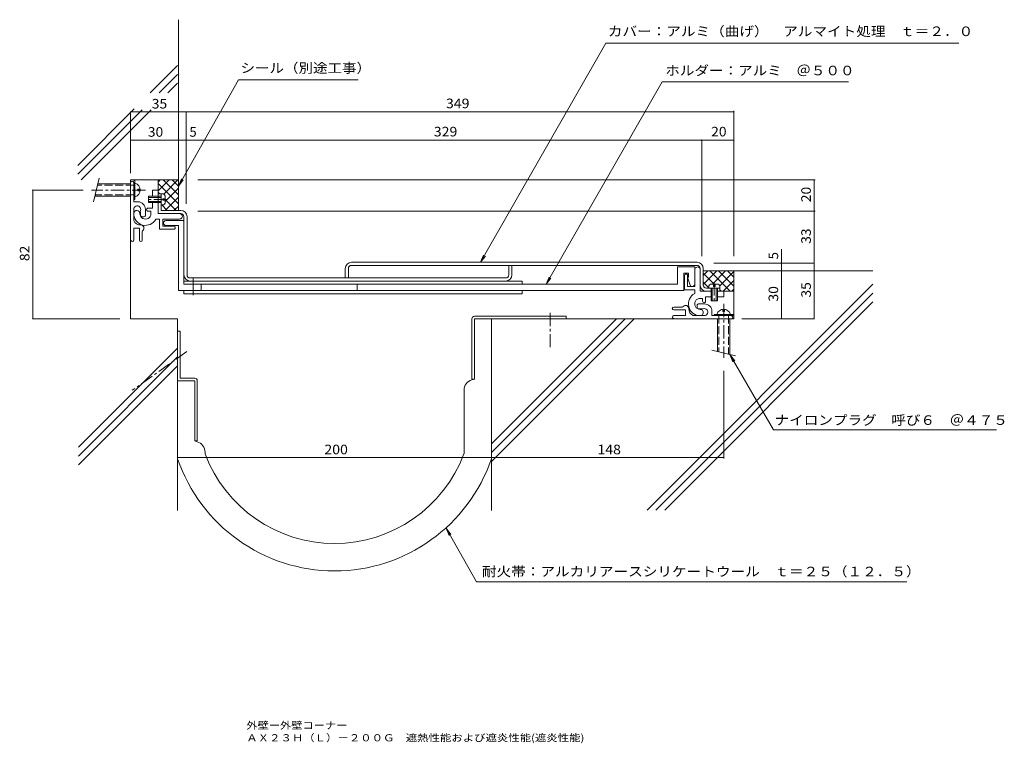
# Model space of a CAD drawing. Units: millimetres. Extents: x -302 to 326, y -275 to 186.
import ezdxf

# ---------------------------------------------------------------- set-up
doc = ezdxf.new("R2010")
doc.units = ezdxf.units.MM
doc.header["$LTSCALE"] = 2
for name, pattern in [('JWW_CENTER1', [13.546667, 4.233333, -0.846667, 0.846667, -0.846667, 4.233333, -0.846667, 0.846667, -0.846667]), ('JWW_CENTER2', [13.546667, 11.006667, -0.846667, 0.846667, -0.846667]), ('JWW_DASHED3', [13.546667, 2.54, -0.846667, 2.54, -0.846667, 2.54, -0.846667, 2.54, -0.846667])]:
    doc.linetypes.add(name, pattern=pattern)
for name, color, linetype in [('D-0', 7, 'Continuous'), ('D-1', 7, 'Continuous'), ('D-2', 7, 'Continuous'), ('D-3', 7, 'Continuous'), ('D-4', 7, 'Continuous'), ('D-5', 7, 'Continuous'), ('F-5ﾚｲﾔ', 7, 'Continuous')]:
    doc.layers.add(name, color=color, linetype=linetype)
doc.styles.add('ＭＳ ゴシック', font='txt')

msp = doc.modelspace()

# ---------------------------------------------------------------- linework, layer by layer
at = {"layer": 'D-0', "color": 3, "linetype": 'Continuous', "lineweight": 9}
for p, q in [((-213.82, 73.16), (-213.82, 74.66)), ((-213.82, 74.66), (-211.82, 74.66)), ((-213.82, 64.16), (-213.82, 69.16)), ((-211.82, 64.16), (-211.82, 69.16)), ((-211.82, 64.16), (-199.32, 64.16)), ((-199.32, 62.16), (-200.07, 62.16)), ((-197.32, 60.16), (-197.32, 57.66)), ((-195.32, 23.15), (-195.32, 60.16)), ((-94.52, 21.16), (-94.52, 27.16)), ((-92.52, 27.16), (-92.52, 21.16)), ((-90.52, 31.16), (129.68, 31.16)), ((129.68, 29.16), (-90.52, 29.16)), ((9.68, 23.16), (9.68, 29.16)), ((11.68, 29.16), (11.68, 23.16)), ((133.68, 16.66), (133.68, 27.16)), ((7.68, 21.16), (-193.32, 21.15)), ((135.68, 14.66), (138.68, 14.66)), ((144.18, 12.66), (144.18, 14.66))]:
    msp.add_line(p, q, dxfattribs=at)
for centre, radius, start, end in [((-199.32, 60.16), 4, 0, 90), ((-199.32, 60.16), 2, 0, 90), ((-90.52, 27.16), 4, 90, 180), ((-90.52, 27.16), 2, 90, 180), ((129.68, 27.16), 4, 0, 90), ((129.68, 27.16), 2, 0, 90), ((-193.32, 23.15), 4, 180, 270), ((-193.32, 23.15), 2, 180, 270), ((7.68, 23.16), 2, 270, 0), ((7.68, 23.16), 4, 270, 0), ((135.68, 16.66), 4, 180, 270), ((135.68, 16.66), 2, 180, 270)]:
    msp.add_arc(centre, radius, start, end, dxfattribs=at)
at = {"layer": 'D-1', "color": 2, "linetype": 'Continuous', "lineweight": 9}
for p, q in [((-251.27, 84.66), (-254.85, 69.66)), ((-229.32, 83.16), (-228.52, 83.16)), ((-229.32, 81.91), (-229.32, 69.66)), ((-228.52, 83.16), (-228.52, 71.16)), ((-231.32, 81.16), (-252.11, 81.16)), ((-226.72, 77.66), (-225.22, 77.66)), ((-226.72, 76.66), (-226.72, 77.66)), ((-226.72, 76.66), (-225.22, 76.66)), ((-213.82, 77.16), (-217.32, 77.16)), ((-217.32, 77.16), (-217.32, 73.16)), ((-213.82, 62.16), (-213.82, 77.16)), ((-231.32, 73.16), (-254.02, 73.16)), ((-228.52, 71.16), (-229.32, 71.16)), ((-229.32, 69.66), (-226.57, 69.66)), ((-219.82, 69.16), (-219.82, 73.16)), ((-219.82, 73.16), (-211.82, 73.16)), ((-219.82, 72.46), (-211.82, 72.46)), ((-211.82, 69.86), (-219.82, 69.86)), ((-211.82, 69.16), (-219.82, 69.16)), ((-217.32, 69.16), (-217.32, 65.66)), ((-211.82, 67.66), (-211.82, 74.66)), ((-211.82, 74.66), (-210.32, 74.66)), ((-209.22, 71.66), (-210.72, 71.66)), ((-210.72, 71.66), (-210.72, 70.66)), ((-210.72, 70.66), (-209.22, 70.66)), ((-209.22, 68.76), (-209.22, 73.55)), ((-229.32, 64.82), (-229.32, 57.73)), ((-225.07, 61.16), (-225.07, 63.16)), ((-221.82, 64.91), (-221.82, 61.16)), ((-217.32, 65.66), (-220.07, 65.66)), ((-220.07, 63.66), (-218.32, 63.66)), ((-218.32, 63.66), (-218.32, 62.16)), ((-211.82, 67.66), (-210.32, 67.66)), ((-222.82, 60.16), (-224.07, 60.16)), ((-212.82, 58.66), (-215.19, 58.66)), ((-213.82, 62.16), (-200.07, 62.16)), ((-212.82, 52.16), (-212.82, 58.66)), ((-200.07, 58.66), (-210.82, 58.66)), ((-210.82, 58.66), (-210.82, 54.16)), ((-197.32, 57.66), (-208.82, 57.66)), ((-197.32, 57.66), (-197.32, 17.16)), ((-225.57, 52.91), (-229.32, 52.91)), ((-229.32, 45.28), (-229.32, 52.91)), ((-225.57, 45.28), (-225.57, 52.91)), ((-223.82, 45.28), (-223.82, 50.67)), ((-203.82, 52.16), (-212.82, 52.16)), ((-210.82, 54.16), (-203.82, 54.16)), ((-208.82, 54.66), (-200.82, 54.66)), ((-200.82, 54.66), (-200.82, 13.16)), ((128.18, 28.16), (117.18, 28.16)), ((117.18, 28.16), (117.18, 17.16)), ((128.18, 28.16), (128.18, 15.66)), ((131.68, 27.16), (131.68, 12.66)), ((18.18, 19.16), (-197.32, 19.16)), ((18.18, 17.16), (18.18, 19.16)), ((121.18, 13.16), (121.18, 24.16)), ((121.18, 24.16), (124.18, 24.16)), ((121.68, 22.66), (121.68, 13.66)), ((123.68, 15.66), (123.68, 22.66)), ((124.18, 21.66), (123.68, 21.66)), ((123.68, 21.66), (125.18, 17.16)), ((124.18, 24.16), (124.18, 21.66)), ((-200.82, 13.15), (121.18, 13.16)), ((117.18, 17.16), (-197.32, 17.16)), ((-197.32, 13.16), (-197.32, 11.16)), ((-186.32, 13.16), (-186.32, 17.16)), ((-86.82, 17.16), (-86.82, 13.16)), ((18.18, 11.15), (18.18, 13.16)), ((121.68, 13.66), (128.18, 13.66)), ((128.18, 15.66), (123.68, 15.66)), ((128.18, 13.66), (128.18, 11.29)), ((131.68, 12.66), (138.68, 12.66)), ((137.18, 14.66), (137.18, 16.15)), ((144.18, 14.66), (137.18, 14.66)), ((143.08, 17.26), (138.28, 17.26)), ((138.68, 6.66), (138.68, 14.66)), ((139.38, 6.66), (139.38, 14.66)), ((140.18, 17.26), (140.18, 15.76)), ((140.18, 15.76), (141.18, 15.76)), ((141.18, 15.76), (141.18, 17.26)), ((141.98, 14.66), (141.98, 6.66)), ((142.68, 14.66), (142.68, 6.66)), ((142.68, 12.66), (146.68, 12.66)), ((144.18, 14.66), (144.18, 16.15)), ((146.68, 12.66), (146.68, 9.16)), ((18.18, 11.16), (-197.32, 11.15)), ((133.18, 8.16), (131.68, 8.16)), ((133.18, 6.41), (133.18, 8.16)), ((135.18, 9.16), (135.18, 6.41)), ((138.68, 9.16), (135.18, 9.16)), ((142.68, 6.66), (138.68, 6.66)), ((146.68, 9.16), (142.68, 9.16)), ((114.8, 2.66), (120.19, 2.66)), ((114.8, 0.91), (122.43, 0.91)), ((122.43, 0.91), (122.43, -2.84)), ((129.68, 3.66), (129.68, 2.41)), ((134.43, 4.66), (130.68, 4.66)), ((130.68, 1.41), (132.68, 1.41)), ((146.18, -0.24), (146.18, 1.26)), ((147.18, 1.26), (147.18, -0.24)), ((114.8, -2.84), (122.43, -2.84)), ((134.35, -2.84), (127.25, -2.84)), ((139.18, -2.84), (139.18, -0.09)), ((152.68, -2.84), (139.18, -2.84)), ((140.68, -2.84), (140.68, -2.04)), ((140.68, -2.04), (152.68, -2.04)), ((142.68, -4.84), (142.68, -25.63)), ((147.18, -0.24), (146.18, -0.24)), ((150.68, -4.84), (150.68, -27.54)), ((152.68, -2.04), (152.68, -2.84)), ((139.18, -24.79), (154.18, -28.38))]:
    msp.add_line(p, q, dxfattribs=at)
at = {"layer": 'D-1', "color": 2, "linetype": 'JWW_CENTER1', "lineweight": 9}
for p, q in [((-221.82, 77.16), (-256.2, 77.16)), ((-208.06, 71.16), (-221.14, 71.16)), ((140.68, 18.42), (140.68, 5.34)), ((146.68, 4.66), (146.68, -29.72))]:
    msp.add_line(p, q, dxfattribs=at)
at = {"layer": 'D-1', "color": 2, "linetype": 'JWW_DASHED3', "lineweight": 9}
for p, q in [((-229.32, 80.16), (-252.35, 80.16)), ((-229.32, 74.16), (-253.78, 74.16)), ((143.68, -2.84), (143.68, -25.87)), ((149.68, -2.84), (149.68, -27.3))]:
    msp.add_line(p, q, dxfattribs=at)
at = {"layer": 'D-1', "color": 2, "linetype": 'JWW_CENTER2', "lineweight": 9}
msp.add_line((-191.32, 21.16), (-191.32, 10.16), dxfattribs=at)
at = {"layer": 'D-1', "color": 2, "linetype": 'Continuous', "lineweight": 9}
for centre, radius, start, end in [((-230.32, 81.91), 1, 359.99988, 173.16756), ((-229.67, 77.16), 4.45, 284.9767, 75.02328), ((-226.57, 64.91), 4.75, 359.99994, 90.00003), ((-211.82, 72.06), 3, 29.92644, 60.07379), ((-227.06, 64.82), 2.25, 342.37009, 182.37054), ((-227.32, 62.16), 2, 359.99983, 174.46753), ((-221.82, 63.16), 3.25, 162.37053, 173.16756), ((-220.07, 64.66), 1, 89.99971, 270.00023), ((-211.82, 70.26), 3, 299.92624, 330.07355), ((-221.82, 62.16), 7.5, 179.99965, 332.18205), ((-224.82, 59.91), 5, 205.84195, 269.99998), ((-221.82, 62.16), 3.5, 179.99965, 0.00015), ((-224.07, 61.16), 1, 179.99969, 270), ((-222.82, 61.16), 1, 270, 0.00015), ((-208.82, 56.16), 1.5, 89.99971, 270.00017), ((-200.07, 60.41), 1.75, 269.99989, 90.00018), ((-224.82, 52.91), 2, 311.81032, 90.0004), ((-222.82, 50.67), 1, 131.81032, 180.00002), ((-203.82, 53.16), 1, 269.99989, 90.00018), ((-230.2, 45.28), 0.875, 180, 0.00002), ((-224.7, 45.28), 0.875, 180.00003, 359.99998), ((129.93, 26.41), 1.75, 359.99962, 180.00024), ((122.68, 22.66), 1, 359.99962, 180.00024), ((126.68, 17.16), 1.5, 180.00003, 359.99998), ((139.78, 14.66), 3, 119.92642, 150.07379), ((141.58, 14.66), 3, 29.92622, 60.07352), ((131.68, 4.66), 7.5, 117.81776, 270.00006), ((131.68, 4.66), 3.5, 89.99966, 270.00006), ((134.18, 6.41), 1, 179.99959, 359.99998), ((114.8, 1.78), 0.875, 90.00003, 269.99998), ((120.19, 3.66), 1, 270, 318.1897), ((122.43, 1.66), 2, 359.99962, 138.1897), ((129.43, 1.66), 5, 180.00003, 244.15807), ((130.68, 3.66), 1, 89.99966, 180.00003), ((130.68, 2.41), 1, 180.00003, 270), ((131.68, -0.84), 2, 270.00006, 90.00031), ((132.68, 4.66), 3.25, 270, 287.62949), ((134.35, -0.59), 2.25, 267.6295, 107.62973), ((134.43, -0.09), 4.75, 359.99998, 90.00018), ((146.68, -3.19), 4.45, 14.97668, 165.02328), ((114.8, -3.72), 0.875, 90, 270.00002), ((151.43, -3.84), 1, 270, 90.00024)]:
    msp.add_arc(centre, radius, start, end, dxfattribs=at)
at = {"layer": 'D-2', "color": 4, "linetype": 'Continuous', "lineweight": 9}
for p, q in [((-13.82, -4.84), (-13.82, -43.24)), ((46.18, -3.24), (-12.22, -3.24)), ((-12.22, -43.24), (-12.22, -4.84)), ((-12.22, -4.84), (46.18, -4.84)), ((-1.32, -63.93), (-1.32, -4.84)), ((46.18, -3.24), (46.18, -4.84)), ((-201.32, -66.05), (-201.32, -12.65)), ((-199.72, -12.65), (-201.32, -12.65)), ((-199.72, -12.65), (-199.72, -42.65)), ((-190.42, -42.65), (-199.72, -42.65)), ((-13.85, -43.74), (-12.22, -43.24)), ((-13.82, -43.24), (-12.22, -43.24)), ((-201.32, -44.25), (-190.42, -44.25)), ((-190.42, -82.65), (-190.42, -44.25)), ((-188.82, -44.25), (-188.82, -82.65)), ((-18.82, -50.44), (-18.82, -90.88)), ((-188.82, -82.65), (-190.42, -82.65)), ((-188.79, -83.15), (-190.42, -82.65)), ((-183.83, -90.89), (-183.82, -89.84))]:
    msp.add_line(p, q, dxfattribs=at)
at = {"layer": 'D-2', "color": 4, "linetype": 'JWW_CENTER1', "lineweight": 9}
for p, q in [((36.18, -1.04), (36.18, -22.82)), ((-195.41, -25.65), (-230.2, -50.34))]:
    msp.add_line(p, q, dxfattribs=at)
at = {"layer": 'D-2', "color": 4, "linetype": 'Continuous', "lineweight": 9}
for centre, radius, start, end in [((-12.22, -4.84), 1.6, 90, 180), ((-190.42, -44.25), 1.6, 0, 90), ((-11.82, -50.44), 7, 106.85841, 180), ((-190.82, -89.84), 7, 0, 73.14159), ((-101.33, -59.67), 105.71, 198.91229, 341.08836), ((-101.33, -59.67), 88.21, 200.72241, 339.27834)]:
    msp.add_arc(centre, radius, start, end, dxfattribs=at)
at = {"layer": 'D-3', "color": 6, "linetype": 'Continuous', "lineweight": 5}
for p, q in [((-200.82, 64.16), (-200.82, 185.63)), ((-201.32, 156.46), (-218.82, 138.96)), ((-201.32, 150.81), (-213.16, 138.96)), ((-201.32, 145.15), (-207.51, 138.96)), ((-228.98, 128.81), (-264.92, 92.87)), ((-223.93, 128.2), (-264.92, 87.21)), ((-218.27, 128.2), (-262.82, 83.66)), ((-231.32, 83.66), (-231.32, -4.84)), ((-231.32, 83.66), (-200.82, 83.66)), ((-213.82, 77.16), (-213.82, 83.66)), ((-213.82, 76.61), (-206.77, 83.66)), ((-213.82, 82.26), (-212.42, 83.66)), ((-210.46, 83.66), (-200.82, 74.02)), ((-210.19, 74.58), (-201.11, 83.66)), ((-204.8, 83.66), (-200.82, 79.68)), ((-213.82, 81.36), (-200.82, 68.36)), ((-213.82, 75.71), (-212.77, 74.66)), ((-209.22, 69.89), (-200.82, 78.29)), ((-209.3, 64.16), (-200.82, 72.63)), ((-209.22, 71.11), (-202.27, 64.16)), ((-211.82, 67.29), (-211.45, 67.66)), ((-211.43, 67.66), (-207.93, 64.16)), ((-203.64, 64.16), (-200.82, 66.98)), ((133.68, 22.76), (136.57, 25.66)), ((133.68, 25.66), (241.72, 25.66)), ((133.68, 17.1), (142.23, 25.66)), ((150.75, 12.72), (137.81, 25.66)), ((139.49, 17.26), (147.89, 25.66)), ((153.18, 15.94), (143.47, 25.66)), ((144.13, 16.24), (153.18, 25.29)), ((153.18, 21.6), (149.12, 25.66)), ((153.18, -4.84), (153.18, 25.66)), ((140.55, 17.26), (133.68, 24.13)), ((146.26, 12.72), (153.18, 19.63)), ((241.72, 17.2), (97.86, -126.66)), ((137.18, 14.97), (133.68, 18.47)), ((136.89, 14.66), (137.18, 14.95)), ((145.09, 12.72), (144.18, 13.63)), ((146.68, 12.66), (153.18, 12.66)), ((151.92, 12.72), (153.18, 13.98)), ((241.72, 11.54), (103.52, -126.66)), ((241.72, 5.89), (109.17, -126.66)), ((-201.32, -4.84), (-231.32, -4.84)), ((-201.32, -4.84), (-201.32, -126.84)), ((-1.32, -4.84), (-1.32, -126.84)), ((89.57, -4.84), (-1.32, -95.74)), ((83.92, -4.84), (-1.32, -90.08)), ((78.26, -4.84), (-1.32, -84.42)), ((153.18, -4.84), (-1.32, -4.84)), ((-201.32, -23.5), (-264.42, -86.6)), ((-201.32, -29.16), (-264.42, -92.25)), ((-201.32, -34.81), (-264.42, -97.91))]:
    msp.add_line(p, q, dxfattribs=at)
at = {"layer": 'D-4', "color": 7, "linetype": 'Continuous', "lineweight": 9}
for p, q in [((-8.26, 31.16), (71.48, 170.72)), ((71.48, 170.72), (296.5, 170.72)), ((-200.82, 79.68), (-162.56, 147.43)), ((-162.56, 147.43), (-86.18, 147.43)), ((107.38, 146.11), (33.53, 17.16)), ((226.19, 146.11), (107.38, 146.11)), ((-200.82, 126.95), (153.18, 126.95)), ((-195.82, 126.95), (-195.82, 108.98)), ((-195.82, 108.98), (132.68, 108.98)), ((132.68, 108.98), (153.18, 108.98)), ((-200.82, 79.68), (-198.91, 84.3)), ((-200.82, 79.68), (-197.78, 83.64)), ((-8.26, 31.16), (-6.34, 35.77)), ((-8.26, 31.16), (-5.21, 35.12)), ((33.53, 17.16), (35.44, 21.77)), ((33.53, 17.16), (36.57, 21.12)), ((150.68, -27.54), (178.45, -75.64)), ((150.68, -27.54), (152.59, -32.16)), ((150.68, -27.54), (153.72, -31.51)), ((178.45, -75.64), (320.52, -75.64)), ((-10.92, -172.25), (-30.22, -138.09)), ((-30.22, -138.09), (-27.22, -142.09)), ((-30.22, -138.09), (-28.35, -142.73)), ((-10.92, -172.25), (263.41, -172.25))]:
    msp.add_line(p, q, dxfattribs=at)
at = {"layer": 'D-4', "color": 7, "linetype": 'Continuous', "lineweight": 9, "const_width": 0.4}
for points in [[(-195.62, 126.95, 0.414214), (-195.82, 127.15, 0.414214), (-196.02, 126.95, 0.414214), (-195.82, 126.75, 0.414214)], [(153.38, 126.95, 0.414214), (153.18, 127.15, 0.414214), (152.98, 126.95, 0.414214), (153.18, 126.75, 0.414214)], [(-195.62, 108.98, 0.414214), (-195.82, 109.18, 0.414214), (-196.02, 108.98, 0.414214), (-195.82, 108.78, 0.414214)], [(132.88, 108.98, 0.414214), (132.68, 109.18, 0.414214), (132.48, 108.98, 0.414214), (132.68, 108.78, 0.414214)], [(153.38, 108.98, 0.414214), (153.18, 109.18, 0.414214), (152.98, 108.98, 0.414214), (153.18, 108.78, 0.414214)]]:
    msp.add_lwpolyline(points, format="xyb", close=True, dxfattribs=at)
at = {"layer": 'D-5', "color": 7, "linetype": 'Continuous', "lineweight": 9}
for p, q in [((153.18, 126.95), (-231.32, 126.95)), ((-231.32, 126.95), (-231.32, 87.97)), ((153.18, 35.15), (153.18, 127.55)), ((-188.57, 108.98), (-231.32, 108.98)), ((-195.82, 108.98), (-195.82, 68.4)), ((132.68, 35.15), (132.68, 108.98)), ((-188.37, 83.66), (204.93, 83.66)), ((204.33, 83.66), (204.33, -4.84)), ((-293.64, 77.16), (-293.64, -4.84)), ((-293.64, 77.16), (-261.56, 77.16)), ((-188.37, 63.66), (204.93, 63.66)), ((183.52, -4.84), (183.52, 39.53)), ((204.33, 30.66), (140.46, 30.66)), ((183.52, 25.66), (184.12, 25.66)), ((-293.64, -4.84), (-238.16, -4.84)), ((204.33, -4.84), (158.24, -4.84)), ((146.68, -38.03), (146.68, -93.83)), ((146.68, -93.23), (-201.32, -93.23)), ((-1.32, -93.23), (-1.32, -93.83))]:
    msp.add_line(p, q, dxfattribs=at)
at = {"layer": 'D-5', "color": 7, "linetype": 'Continuous', "lineweight": 9, "const_width": 0.4}
for points in [[(-231.12, 126.95, 0.414214), (-231.32, 127.15, 0.414214), (-231.52, 126.95, 0.414214), (-231.32, 126.75, 0.414214)], [(153.38, 126.95, 0.414214), (153.18, 127.15, 0.414214), (152.98, 126.95, 0.414214), (153.18, 126.75, 0.414214)], [(-231.12, 108.98, 0.414214), (-231.32, 109.18, 0.414214), (-231.52, 108.98, 0.414214), (-231.32, 108.78, 0.414214)], [(-200.62, 108.98, 0.414214), (-200.82, 109.18, 0.414214), (-201.02, 108.98, 0.414214), (-200.82, 108.78, 0.414214)], [(-195.62, 108.98, 0.414214), (-195.82, 109.18, 0.414214), (-196.02, 108.98, 0.414214), (-195.82, 108.78, 0.414214)], [(204.53, 83.66, 0.414214), (204.33, 83.86, 0.414214), (204.13, 83.66, 0.414214), (204.33, 83.46, 0.414214)], [(-293.44, 77.16, 0.414214), (-293.64, 77.36, 0.414214), (-293.84, 77.16, 0.414214), (-293.64, 76.96, 0.414214)], [(204.53, 63.66, 0.414214), (204.33, 63.86, 0.414214), (204.13, 63.66, 0.414214), (204.33, 63.46, 0.414214)], [(183.72, 30.66, 0.414214), (183.52, 30.86, 0.414214), (183.32, 30.66, 0.414214), (183.52, 30.46, 0.414214)], [(183.72, 25.66, 0.414214), (183.52, 25.86, 0.414214), (183.32, 25.66, 0.414214), (183.52, 25.46, 0.414214)], [(204.53, 30.66, 0.414214), (204.33, 30.86, 0.414214), (204.13, 30.66, 0.414214), (204.33, 30.46, 0.414214)], [(-293.44, -4.84, 0.414214), (-293.64, -4.64, 0.414214), (-293.84, -4.84, 0.414214), (-293.64, -5.04, 0.414214)], [(183.72, -4.84, 0.414214), (183.52, -4.64, 0.414214), (183.32, -4.84, 0.414214), (183.52, -5.04, 0.414214)], [(204.53, -4.84, 0.414214), (204.33, -4.64, 0.414214), (204.13, -4.84, 0.414214), (204.33, -5.04, 0.414214)], [(-201.12, -93.23, 0.414214), (-201.32, -93.03, 0.414214), (-201.52, -93.23, 0.414214), (-201.32, -93.43, 0.414214)], [(-1.12, -93.23, 0.414214), (-1.32, -93.03, 0.414214), (-1.52, -93.23, 0.414214), (-1.32, -93.43, 0.414214)], [(146.88, -93.23, 0.414214), (146.68, -93.03, 0.414214), (146.48, -93.23, 0.414214), (146.68, -93.43, 0.414214)]]:
    msp.add_lwpolyline(points, format="xyb", close=True, dxfattribs=at)

# ---------------------------------------------------------------- texts
at = {"layer": 'D-4', "color": 2, "linetype": 'Continuous', "lineweight": 9, "style": 'ＭＳ ゴシック'}
for s, width, p in [('カバー：アルミ（曲げ）\u3000アルマイト処理\u3000ｔ＝２．０', 1.12, (72.83, 175.19)), ('シール（別途工事）', 1.111111, (-161.25, 151.83)), ('ホルダー：アルミ\u3000＠５００', 1.115385, (109.48, 150.23)), ('ナイロンプラグ\u3000呼び６\u3000＠４７５', 1.117188, (179.13, -72.39)), ('耐火帯：アルカリアースシリケートウール\u3000ｔ＝２５（１２．５）', 1.120833, (-7.43, -168.81))]:
    msp.add_text(s, height=6.096, dxfattribs=dict(at, width=width)).set_placement(p)
at = {"layer": 'D-4', "color": 2, "linetype": 'Continuous', "lineweight": 211, "style": 'ＭＳ ゴシック'}
for s, width, p in [('349', 1.083333, (-30.32, 129.28)), ('329', 1.083333, (-38.07, 111.31)), ('20', 1.0625, (138.68, 111.31))]:
    msp.add_text(s, height=6.096, dxfattribs=dict(at, width=width)).set_placement(p)
at = {"layer": 'D-5', "color": 2, "linetype": 'Continuous', "lineweight": 9, "style": 'ＭＳ ゴシック'}
for s, width, p in [('35', 1.0625, (-217.82, 129.08)), ('30', 1.0625, (-220.32, 111.11)), ('200', 1.083333, (-107.82, -91.11)), ('148', 1.083333, (66.18, -91.11))]:
    msp.add_text(s, height=6.096, dxfattribs=dict(at, width=width)).set_placement(p)
msp.add_text('5', height=6.1, dxfattribs=at).set_placement((-193.8, 111.11))
at = {"layer": 'D-5', "color": 2, "linetype": 'Continuous', "lineweight": 9, "style": 'ＭＳ ゴシック', "width": 1.0625}
for s, p in [('20', (202.21, 69.41)), ('33', (202.21, 42.91)), ('82', (-295.77, 31.91)), ('30', (181.39, 6.16)), ('35', (202.21, 8.66))]:
    msp.add_text(s, height=6.096, rotation=90, dxfattribs=at).set_placement(p)
at = {"layer": 'D-5', "color": 2, "linetype": 'Continuous', "lineweight": 9, "style": 'ＭＳ ゴシック'}
msp.add_text('5', height=6.1, rotation=90, dxfattribs=at).set_placement((181.39, 33.02))
at = {"layer": 'F-5ﾚｲﾔ', "color": 7, "linetype": 'Continuous', "lineweight": 9, "style": 'ＭＳ ゴシック'}
for s, width, p in [('外壁ー外壁コーナー', 1.148148, (-157.56, -266.03)), ('ＡＸ２３Ｈ（Ｌ）－２００Ｇ\u3000遮熱性能および遮炎性能(遮炎性能)', 1.163889, (-157.56, -273.93))]:
    msp.add_text(s, height=4.572, dxfattribs=dict(at, width=width)).set_placement(p)

doc.saveas('drawing.dxf')
